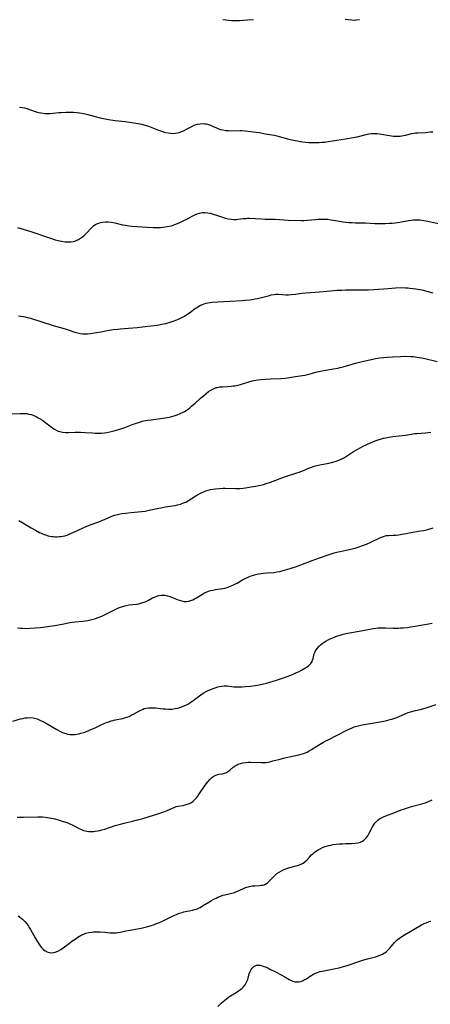
# Model space of a CAD drawing. Units: inches. Extents: x 2093554 to 2099000, y 159434 to 164893.
# Drawn here: x 2094587 to 2094710, y 159623 to 159918 of the extents above; entities that cross this region are included whole.
import ezdxf

# ---------------------------------------------------------------- set-up
doc = ezdxf.new("R2010")
doc.units = ezdxf.units.IN
doc.header["$MEASUREMENT"] = 0
doc.layers.add('c_13_T15S_R19E', color=156, linetype='Continuous')

msp = doc.modelspace()

# ---------------------------------------------------------------- linework, layer by layer
at = {"layer": 'c_13_T15S_R19E'}
for points in [[(2094647.66, 159918.22, 974), (2094650.2, 159917.97, 974), (2094651.08, 159917.91, 974), (2094651.7, 159917.91, 974), (2094652.62, 159917.95, 974), (2094655.07, 159918.14, 974), (2094656.84, 159918.22, 974)], [(2094684.31, 159918.32, 974), (2094686.29, 159918.1, 974), (2094687.15, 159918.06, 974), (2094687.73, 159918.1, 974), (2094688.56, 159918.24, 974)], [(2094586.77, 159891.96, 976), (2094587.49, 159891.87, 976), (2094588.25, 159891.73, 976), (2094588.96, 159891.55, 976), (2094589.72, 159891.3, 976), (2094591.45, 159890.66, 976), (2094591.76, 159890.56, 976), (2094592.45, 159890.37, 976), (2094593.15, 159890.23, 976), (2094593.86, 159890.13, 976), (2094594.44, 159890.09, 976), (2094595.06, 159890.08, 976), (2094595.81, 159890.12, 976), (2094598.51, 159890.34, 976), (2094599.28, 159890.38, 976), (2094600.75, 159890.44, 976), (2094602.17, 159890.45, 976), (2094602.88, 159890.43, 976), (2094603.86, 159890.36, 976), (2094604.66, 159890.27, 976), (2094605.45, 159890.14, 976), (2094606.4, 159889.95, 976), (2094607.21, 159889.76, 976), (2094609.45, 159889.18, 976), (2094610.9, 159888.82, 976), (2094612.44, 159888.48, 976), (2094613.41, 159888.3, 976), (2094614.66, 159888.09, 976), (2094615.44, 159887.98, 976), (2094618.4, 159887.63, 976), (2094619.71, 159887.45, 976), (2094622.31, 159887.05, 976), (2094623.24, 159886.87, 976), (2094624.35, 159886.6, 976), (2094625.42, 159886.24, 976), (2094628.35, 159885.09, 976), (2094629.58, 159884.66, 976), (2094630.2, 159884.48, 976), (2094630.61, 159884.38, 976), (2094631.3, 159884.25, 976), (2094632, 159884.16, 976), (2094632.69, 159884.13, 976), (2094633.33, 159884.16, 976), (2094633.94, 159884.25, 976), (2094634.63, 159884.42, 976), (2094635.31, 159884.66, 976), (2094635.88, 159884.9, 976), (2094636.92, 159885.44, 976), (2094638.34, 159886.22, 976), (2094639.04, 159886.54, 976), (2094639.37, 159886.67, 976), (2094640.03, 159886.87, 976), (2094640.88, 159887.01, 976), (2094641.73, 159887.04, 976), (2094642.28, 159887, 976), (2094642.71, 159886.93, 976), (2094643.22, 159886.8, 976), (2094643.73, 159886.64, 976), (2094644.55, 159886.31, 976), (2094645.72, 159885.76, 976), (2094646.36, 159885.5, 976), (2094647, 159885.29, 976), (2094647.66, 159885.13, 976), (2094648.5, 159885, 976), (2094649.28, 159884.94, 976), (2094649.97, 159884.92, 976), (2094652.81, 159884.94, 976), (2094653.38, 159884.93, 976), (2094654.38, 159884.89, 976), (2094655.26, 159884.82, 976), (2094656.84, 159884.62, 976), (2094658.54, 159884.35, 976), (2094660.41, 159884.02, 976), (2094662.37, 159883.7, 976), (2094663.14, 159883.55, 976), (2094663.81, 159883.39, 976), (2094664.55, 159883.2, 976), (2094667.05, 159882.52, 976), (2094668.35, 159882.21, 976), (2094670.02, 159881.84, 976), (2094670.82, 159881.69, 976), (2094671.62, 159881.56, 976), (2094672.46, 159881.46, 976), (2094673.38, 159881.4, 976), (2094674.31, 159881.37, 976), (2094675.23, 159881.37, 976), (2094676.48, 159881.41, 976), (2094677.33, 159881.46, 976), (2094678.19, 159881.53, 976), (2094679.22, 159881.67, 976), (2094684.41, 159882.46, 976), (2094686.65, 159882.85, 976), (2094687.93, 159883.12, 976), (2094690.59, 159883.79, 976), (2094691.35, 159883.94, 976), (2094692.12, 159884.04, 976), (2094692.88, 159884.1, 976), (2094693.38, 159884.1, 976), (2094693.92, 159884.07, 976), (2094694.54, 159883.99, 976), (2094695.16, 159883.89, 976), (2094696.96, 159883.54, 976), (2094698.23, 159883.34, 976), (2094698.83, 159883.28, 976), (2094699.43, 159883.25, 976), (2094700.1, 159883.26, 976), (2094700.77, 159883.32, 976), (2094701.73, 159883.48, 976), (2094702.33, 159883.6, 976), (2094704.32, 159884.07, 976), (2094704.96, 159884.18, 976), (2094705.42, 159884.25, 976), (2094706.03, 159884.31, 976), (2094708.37, 159884.41, 976), (2094709.81, 159884.53, 976), (2094710.59, 159884.58, 976)], [(2094586.18, 159855.94, 978), (2094590.12, 159854.72, 978), (2094591.62, 159854.21, 978), (2094594.48, 159853.17, 978), (2094595.98, 159852.67, 978), (2094597.45, 159852.25, 978), (2094598.36, 159852.02, 978), (2094599.27, 159851.82, 978), (2094600.41, 159851.63, 978), (2094601.34, 159851.57, 978), (2094602.15, 159851.59, 978), (2094602.94, 159851.72, 978), (2094603.34, 159851.83, 978), (2094603.74, 159851.98, 978), (2094604.4, 159852.31, 978), (2094605.03, 159852.71, 978), (2094605.57, 159853.11, 978), (2094606.1, 159853.55, 978), (2094606.57, 159853.98, 978), (2094606.94, 159854.35, 978), (2094608.04, 159855.52, 978), (2094608.53, 159856.01, 978), (2094609.05, 159856.46, 978), (2094609.5, 159856.77, 978), (2094609.86, 159856.98, 978), (2094610.46, 159857.24, 978), (2094611.01, 159857.41, 978), (2094611.57, 159857.53, 978), (2094612.45, 159857.62, 978), (2094613.29, 159857.6, 978), (2094614.17, 159857.5, 978), (2094615.34, 159857.28, 978), (2094617.61, 159856.73, 978), (2094618.47, 159856.56, 978), (2094619.46, 159856.42, 978), (2094620.42, 159856.32, 978), (2094624.99, 159856.01, 978), (2094626.82, 159855.93, 978), (2094628.1, 159855.91, 978), (2094628.98, 159855.94, 978), (2094629.68, 159855.99, 978), (2094630.37, 159856.07, 978), (2094630.96, 159856.16, 978), (2094631.55, 159856.28, 978), (2094632.26, 159856.45, 978), (2094632.76, 159856.6, 978), (2094633.25, 159856.77, 978), (2094633.81, 159856.98, 978), (2094634.55, 159857.31, 978), (2094635.73, 159857.87, 978), (2094637.02, 159858.53, 978), (2094638.51, 159859.33, 978), (2094639.31, 159859.73, 978), (2094639.62, 159859.87, 978), (2094639.94, 159859.99, 978), (2094640.7, 159860.23, 978), (2094641.48, 159860.38, 978), (2094641.92, 159860.42, 978), (2094642.37, 159860.42, 978), (2094643.19, 159860.33, 978), (2094643.82, 159860.19, 978), (2094644.44, 159860, 978), (2094646.02, 159859.47, 978), (2094647.22, 159859.08, 978), (2094648.42, 159858.73, 978), (2094649.29, 159858.53, 978), (2094650.11, 159858.39, 978), (2094650.94, 159858.32, 978), (2094651.29, 159858.31, 978), (2094651.74, 159858.33, 978), (2094652.19, 159858.37, 978), (2094653.78, 159858.58, 978), (2094654.52, 159858.64, 978), (2094655.06, 159858.66, 978), (2094655.6, 159858.66, 978), (2094659.21, 159858.47, 978), (2094660.38, 159858.44, 978), (2094662.7, 159858.41, 978), (2094663.35, 159858.38, 978), (2094665.93, 159858.19, 978), (2094667.26, 159858.13, 978), (2094671.11, 159858.05, 978), (2094671.89, 159858.05, 978), (2094673, 159858.1, 978), (2094675.44, 159858.33, 978), (2094676.18, 159858.38, 978), (2094676.92, 159858.41, 978), (2094677.66, 159858.42, 978), (2094678.39, 159858.41, 978), (2094679.08, 159858.36, 978), (2094680.05, 159858.25, 978), (2094681.37, 159858.05, 978), (2094683.68, 159857.64, 978), (2094684.46, 159857.53, 978), (2094685.43, 159857.43, 978), (2094686.41, 159857.36, 978), (2094687.39, 159857.32, 978), (2094690.4, 159857.26, 978), (2094693.17, 159857.1, 978), (2094694.54, 159857.07, 978), (2094696.27, 159857.1, 978), (2094697.46, 159857.16, 978), (2094698.36, 159857.22, 978), (2094699.26, 159857.31, 978), (2094700.64, 159857.5, 978), (2094703.32, 159857.98, 978), (2094704.17, 159858.11, 978), (2094704.81, 159858.19, 978), (2094705.45, 159858.23, 978), (2094706.12, 159858.21, 978), (2094706.78, 159858.16, 978), (2094707.84, 159858, 978), (2094709.07, 159857.76, 978), (2094712.13, 159857.09, 978)], [(2094586.39, 159829.41, 980), (2094587.09, 159829.34, 980), (2094587.79, 159829.23, 980), (2094588.34, 159829.13, 980), (2094589.01, 159828.97, 980), (2094589.99, 159828.69, 980), (2094596.81, 159826.57, 980), (2094600.37, 159825.51, 980), (2094603.34, 159824.59, 980), (2094604.08, 159824.38, 980), (2094604.9, 159824.19, 980), (2094605.71, 159824.05, 980), (2094606.42, 159824.01, 980), (2094607.08, 159824.02, 980), (2094607.93, 159824.1, 980), (2094609.23, 159824.32, 980), (2094611.65, 159824.79, 980), (2094613, 159825.03, 980), (2094614.79, 159825.31, 980), (2094616.16, 159825.47, 980), (2094616.94, 159825.55, 980), (2094620.73, 159825.84, 980), (2094622.01, 159825.95, 980), (2094624.43, 159826.21, 980), (2094626.05, 159826.41, 980), (2094627.93, 159826.68, 980), (2094629.4, 159826.93, 980), (2094630.54, 159827.18, 980), (2094631.88, 159827.55, 980), (2094632.78, 159827.83, 980), (2094633.86, 159828.22, 980), (2094634.36, 159828.43, 980), (2094635.01, 159828.71, 980), (2094635.57, 159828.99, 980), (2094636.12, 159829.29, 980), (2094636.9, 159829.79, 980), (2094637.68, 159830.34, 980), (2094639.09, 159831.42, 980), (2094639.65, 159831.82, 980), (2094640.2, 159832.18, 980), (2094640.99, 159832.61, 980), (2094641.53, 159832.85, 980), (2094642.09, 159833.05, 980), (2094642.58, 159833.19, 980), (2094643.12, 159833.3, 980), (2094643.81, 159833.41, 980), (2094644.5, 159833.49, 980), (2094647.81, 159833.75, 980), (2094649.87, 159833.88, 980), (2094653.59, 159834.08, 980), (2094654.39, 159834.13, 980), (2094655.86, 159834.28, 980), (2094656.47, 159834.36, 980), (2094657.34, 159834.5, 980), (2094658.06, 159834.65, 980), (2094658.87, 159834.83, 980), (2094661.6, 159835.55, 980), (2094662.17, 159835.69, 980), (2094663, 159835.83, 980), (2094663.42, 159835.88, 980), (2094663.86, 159835.89, 980), (2094664.31, 159835.89, 980), (2094666.53, 159835.75, 980), (2094667.36, 159835.75, 980), (2094668.08, 159835.78, 980), (2094669.39, 159835.91, 980), (2094671.36, 159836.19, 980), (2094672.44, 159836.31, 980), (2094675.45, 159836.5, 980), (2094679.88, 159836.92, 980), (2094681.91, 159837.08, 980), (2094683.32, 159837.17, 980), (2094684.41, 159837.22, 980), (2094685.58, 159837.24, 980), (2094689.51, 159837.21, 980), (2094691.33, 159837.24, 980), (2094692.91, 159837.33, 980), (2094697.15, 159837.66, 980), (2094699.4, 159837.8, 980), (2094701.3, 159837.88, 980), (2094702.4, 159837.87, 980), (2094703.03, 159837.83, 980), (2094703.66, 159837.77, 980), (2094705.43, 159837.52, 980), (2094707.27, 159837.19, 980), (2094708.36, 159836.95, 980), (2094709.08, 159836.77, 980), (2094710.6, 159836.33, 980)], [(2094584.47, 159800.1, 982), (2094586.98, 159800.21, 982), (2094587.84, 159800.21, 982), (2094588.38, 159800.18, 982), (2094588.89, 159800.12, 982), (2094589.54, 159800, 982), (2094590.19, 159799.84, 982), (2094590.82, 159799.63, 982), (2094591.2, 159799.48, 982), (2094591.72, 159799.24, 982), (2094592.33, 159798.91, 982), (2094592.92, 159798.55, 982), (2094593.58, 159798.12, 982), (2094594.62, 159797.37, 982), (2094596.22, 159796.13, 982), (2094596.73, 159795.76, 982), (2094597.26, 159795.43, 982), (2094597.88, 159795.1, 982), (2094598.36, 159794.91, 982), (2094598.86, 159794.76, 982), (2094599.58, 159794.61, 982), (2094600.56, 159794.51, 982), (2094601.43, 159794.5, 982), (2094603.44, 159794.55, 982), (2094604.98, 159794.54, 982), (2094606.38, 159794.47, 982), (2094608.47, 159794.33, 982), (2094609.44, 159794.28, 982), (2094610.35, 159794.27, 982), (2094611.25, 159794.3, 982), (2094612.15, 159794.38, 982), (2094612.89, 159794.49, 982), (2094613.79, 159794.67, 982), (2094615.42, 159795.1, 982), (2094617.05, 159795.58, 982), (2094618.33, 159796.01, 982), (2094620.8, 159796.96, 982), (2094621.5, 159797.21, 982), (2094622.75, 159797.61, 982), (2094623.52, 159797.82, 982), (2094624.51, 159798.04, 982), (2094625.14, 159798.16, 982), (2094626.14, 159798.3, 982), (2094628.98, 159798.65, 982), (2094630.41, 159798.87, 982), (2094631.02, 159798.98, 982), (2094631.63, 159799.1, 982), (2094632.4, 159799.29, 982), (2094633.35, 159799.56, 982), (2094633.97, 159799.77, 982), (2094634.86, 159800.12, 982), (2094635.72, 159800.52, 982), (2094636.15, 159800.77, 982), (2094636.71, 159801.11, 982), (2094637.25, 159801.49, 982), (2094637.77, 159801.89, 982), (2094638.31, 159802.33, 982), (2094639.35, 159803.24, 982), (2094640.9, 159804.67, 982), (2094641.93, 159805.59, 982), (2094642.69, 159806.21, 982), (2094643.37, 159806.72, 982), (2094644.08, 159807.18, 982), (2094644.85, 159807.6, 982), (2094645.66, 159807.91, 982), (2094645.97, 159807.99, 982), (2094646.78, 159808.13, 982), (2094647.61, 159808.2, 982), (2094649.01, 159808.27, 982), (2094650.1, 159808.35, 982), (2094650.7, 159808.41, 982), (2094651.29, 159808.5, 982), (2094652.27, 159808.7, 982), (2094652.92, 159808.87, 982), (2094655.47, 159809.66, 982), (2094656.39, 159809.92, 982), (2094656.94, 159810.05, 982), (2094657.5, 159810.16, 982), (2094658.17, 159810.27, 982), (2094659.05, 159810.37, 982), (2094660.42, 159810.47, 982), (2094661.99, 159810.55, 982), (2094665.04, 159810.67, 982), (2094666.34, 159810.77, 982), (2094667.03, 159810.85, 982), (2094669.45, 159811.26, 982), (2094671.5, 159811.54, 982), (2094672.34, 159811.69, 982), (2094673.04, 159811.84, 982), (2094673.8, 159812.04, 982), (2094675.56, 159812.56, 982), (2094676.86, 159812.89, 982), (2094677.89, 159813.1, 982), (2094678.46, 159813.2, 982), (2094680.77, 159813.55, 982), (2094682.09, 159813.79, 982), (2094682.81, 159813.95, 982), (2094683.7, 159814.17, 982), (2094687.44, 159815.22, 982), (2094689.75, 159815.81, 982), (2094692.24, 159816.37, 982), (2094693.42, 159816.6, 982), (2094694.66, 159816.82, 982), (2094695.83, 159816.98, 982), (2094696.94, 159817.09, 982), (2094698.48, 159817.19, 982), (2094700.85, 159817.28, 982), (2094702.44, 159817.3, 982), (2094703.95, 159817.25, 982), (2094704.65, 159817.21, 982), (2094705.89, 159817.07, 982), (2094707.24, 159816.83, 982), (2094707.82, 159816.71, 982), (2094711.87, 159815.73, 982)], [(2094586.54, 159768.07, 984), (2094587.72, 159767.41, 984), (2094590.23, 159765.9, 984), (2094591.49, 159765.17, 984), (2094592.68, 159764.55, 984), (2094593.25, 159764.28, 984), (2094594.09, 159763.94, 984), (2094594.55, 159763.78, 984), (2094595.36, 159763.54, 984), (2094595.83, 159763.43, 984), (2094596.31, 159763.34, 984), (2094596.87, 159763.27, 984), (2094597.42, 159763.23, 984), (2094598, 159763.23, 984), (2094598.58, 159763.26, 984), (2094599.21, 159763.33, 984), (2094599.75, 159763.43, 984), (2094600.28, 159763.55, 984), (2094600.98, 159763.75, 984), (2094601.65, 159763.99, 984), (2094602.31, 159764.26, 984), (2094602.97, 159764.56, 984), (2094605.8, 159765.95, 984), (2094606.87, 159766.44, 984), (2094608.16, 159766.95, 984), (2094611.01, 159767.94, 984), (2094611.62, 159768.16, 984), (2094612.22, 159768.41, 984), (2094614.43, 159769.36, 984), (2094615.33, 159769.68, 984), (2094615.73, 159769.81, 984), (2094616.54, 159770.01, 984), (2094617.35, 159770.16, 984), (2094618.45, 159770.33, 984), (2094620.2, 159770.52, 984), (2094623.33, 159770.8, 984), (2094624.34, 159770.93, 984), (2094625.61, 159771.17, 984), (2094628.01, 159771.72, 984), (2094629.6, 159772.04, 984), (2094630.46, 159772.19, 984), (2094632.58, 159772.49, 984), (2094633.35, 159772.62, 984), (2094634.1, 159772.78, 984), (2094635.01, 159773.04, 984), (2094635.89, 159773.36, 984), (2094636.16, 159773.47, 984), (2094636.53, 159773.64, 984), (2094637.34, 159774.07, 984), (2094638.13, 159774.55, 984), (2094639.86, 159775.66, 984), (2094640.27, 159775.91, 984), (2094640.96, 159776.3, 984), (2094641.67, 159776.64, 984), (2094642.13, 159776.84, 984), (2094642.6, 159777.01, 984), (2094643.28, 159777.21, 984), (2094643.98, 159777.38, 984), (2094644.73, 159777.52, 984), (2094645.44, 159777.62, 984), (2094646.67, 159777.72, 984), (2094647.76, 159777.76, 984), (2094648.38, 159777.76, 984), (2094651.42, 159777.68, 984), (2094652.07, 159777.7, 984), (2094652.71, 159777.73, 984), (2094653.71, 159777.82, 984), (2094654.4, 159777.9, 984), (2094655.54, 159778.07, 984), (2094657.4, 159778.4, 984), (2094658.92, 159778.71, 984), (2094659.85, 159778.93, 984), (2094660.62, 159779.15, 984), (2094661.97, 159779.6, 984), (2094666.47, 159781.24, 984), (2094669.53, 159782.24, 984), (2094670.81, 159782.72, 984), (2094672.48, 159783.41, 984), (2094673.6, 159783.85, 984), (2094674.32, 159784.1, 984), (2094675.04, 159784.34, 984), (2094675.8, 159784.55, 984), (2094676.67, 159784.76, 984), (2094679.36, 159785.33, 984), (2094680.19, 159785.52, 984), (2094681.28, 159785.81, 984), (2094681.86, 159785.99, 984), (2094682.59, 159786.26, 984), (2094683.29, 159786.57, 984), (2094684.1, 159787.01, 984), (2094686.16, 159788.36, 984), (2094686.79, 159788.75, 984), (2094688.11, 159789.49, 984), (2094689.54, 159790.23, 984), (2094690.8, 159790.84, 984), (2094692.75, 159791.75, 984), (2094693.56, 159792.09, 984), (2094694.19, 159792.32, 984), (2094695.17, 159792.62, 984), (2094695.81, 159792.78, 984), (2094696.45, 159792.92, 984), (2094697.41, 159793.1, 984), (2094698.59, 159793.28, 984), (2094702.33, 159793.72, 984), (2094705.15, 159794.14, 984), (2094705.78, 159794.21, 984), (2094708.4, 159794.41, 984), (2094709.92, 159794.6, 984)], [(2094586.14, 159735.94, 986), (2094587, 159735.85, 986), (2094587.69, 159735.81, 986), (2094588.4, 159735.78, 986), (2094589.78, 159735.8, 986), (2094591.38, 159735.9, 986), (2094593, 159736.06, 986), (2094595.84, 159736.39, 986), (2094597.34, 159736.61, 986), (2094597.96, 159736.72, 986), (2094600.49, 159737.26, 986), (2094601.86, 159737.49, 986), (2094603.44, 159737.7, 986), (2094605.72, 159737.95, 986), (2094606.39, 159738.04, 986), (2094607.19, 159738.17, 986), (2094608.36, 159738.41, 986), (2094609.3, 159738.67, 986), (2094609.96, 159738.88, 986), (2094610.62, 159739.12, 986), (2094611.38, 159739.44, 986), (2094612.63, 159740.03, 986), (2094615.42, 159741.45, 986), (2094616.42, 159741.91, 986), (2094617.04, 159742.15, 986), (2094617.66, 159742.37, 986), (2094618.29, 159742.54, 986), (2094618.65, 159742.63, 986), (2094619.61, 159742.79, 986), (2094621.81, 159743.06, 986), (2094622.45, 159743.17, 986), (2094623.09, 159743.31, 986), (2094623.71, 159743.48, 986), (2094624.06, 159743.6, 986), (2094624.68, 159743.86, 986), (2094625.38, 159744.21, 986), (2094626.61, 159744.88, 986), (2094627.16, 159745.15, 986), (2094627.85, 159745.42, 986), (2094628.52, 159745.6, 986), (2094629.2, 159745.7, 986), (2094629.88, 159745.72, 986), (2094630.31, 159745.68, 986), (2094630.66, 159745.62, 986), (2094631.1, 159745.52, 986), (2094631.78, 159745.3, 986), (2094634.29, 159744.32, 986), (2094634.98, 159744.09, 986), (2094635.67, 159743.93, 986), (2094636.09, 159743.86, 986), (2094636.42, 159743.84, 986), (2094636.76, 159743.85, 986), (2094637.51, 159743.96, 986), (2094638.06, 159744.12, 986), (2094638.62, 159744.33, 986), (2094639.17, 159744.59, 986), (2094639.73, 159744.91, 986), (2094641.55, 159746.06, 986), (2094641.95, 159746.29, 986), (2094642.7, 159746.64, 986), (2094643.33, 159746.88, 986), (2094643.98, 159747.08, 986), (2094644.75, 159747.27, 986), (2094645.43, 159747.4, 986), (2094647.65, 159747.72, 986), (2094648.28, 159747.84, 986), (2094648.99, 159748.03, 986), (2094649.68, 159748.27, 986), (2094650.62, 159748.67, 986), (2094651.24, 159748.98, 986), (2094651.9, 159749.34, 986), (2094653.35, 159750.17, 986), (2094653.95, 159750.5, 986), (2094654.57, 159750.81, 986), (2094655.25, 159751.12, 986), (2094655.87, 159751.38, 986), (2094656.5, 159751.6, 986), (2094657.14, 159751.8, 986), (2094657.57, 159751.92, 986), (2094658.33, 159752.1, 986), (2094659.09, 159752.24, 986), (2094659.87, 159752.35, 986), (2094660.91, 159752.44, 986), (2094662.91, 159752.56, 986), (2094663.83, 159752.67, 986), (2094664.77, 159752.85, 986), (2094665.71, 159753.08, 986), (2094666.41, 159753.28, 986), (2094667.85, 159753.73, 986), (2094669.4, 159754.26, 986), (2094670.98, 159754.83, 986), (2094674.42, 159756.1, 986), (2094676.65, 159756.9, 986), (2094679.52, 159757.89, 986), (2094681.02, 159758.37, 986), (2094682.19, 159758.69, 986), (2094682.83, 159758.84, 986), (2094685.54, 159759.41, 986), (2094686.77, 159759.69, 986), (2094687.34, 159759.84, 986), (2094688.54, 159760.21, 986), (2094689.54, 159760.57, 986), (2094690.69, 159761.03, 986), (2094692.03, 159761.63, 986), (2094694.48, 159762.81, 986), (2094695.22, 159763.14, 986), (2094696.07, 159763.44, 986), (2094696.54, 159763.56, 986), (2094696.88, 159763.61, 986), (2094697.25, 159763.65, 986), (2094698.71, 159763.68, 986), (2094699.51, 159763.71, 986), (2094700.35, 159763.81, 986), (2094701.19, 159763.96, 986), (2094702.56, 159764.25, 986), (2094703.52, 159764.43, 986), (2094706.92, 159764.96, 986), (2094707.78, 159765.12, 986), (2094708.24, 159765.22, 986), (2094709.03, 159765.44, 986), (2094710.63, 159765.94, 986)], [(2094584.71, 159707.95, 988), (2094587.05, 159708.61, 988), (2094587.76, 159708.78, 988), (2094588.46, 159708.91, 988), (2094589.05, 159708.98, 988), (2094589.94, 159709.01, 988), (2094590.82, 159708.93, 988), (2094591.22, 159708.86, 988), (2094592.04, 159708.62, 988), (2094592.84, 159708.29, 988), (2094593.72, 159707.85, 988), (2094595, 159707.14, 988), (2094597.88, 159705.45, 988), (2094598.97, 159704.87, 988), (2094599.58, 159704.59, 988), (2094600.23, 159704.34, 988), (2094600.58, 159704.24, 988), (2094601.13, 159704.1, 988), (2094601.92, 159703.99, 988), (2094602.72, 159703.95, 988), (2094603.36, 159703.98, 988), (2094603.94, 159704.05, 988), (2094604.53, 159704.17, 988), (2094605.13, 159704.32, 988), (2094606.01, 159704.6, 988), (2094607.26, 159705.06, 988), (2094608.15, 159705.43, 988), (2094609.37, 159705.99, 988), (2094611.36, 159706.93, 988), (2094612.09, 159707.26, 988), (2094613.01, 159707.63, 988), (2094613.51, 159707.81, 988), (2094614.17, 159708.03, 988), (2094614.8, 159708.21, 988), (2094615.44, 159708.36, 988), (2094617.64, 159708.79, 988), (2094618.26, 159708.94, 988), (2094618.91, 159709.15, 988), (2094619.55, 159709.4, 988), (2094620.22, 159709.71, 988), (2094620.88, 159710.05, 988), (2094622.49, 159710.95, 988), (2094623.04, 159711.24, 988), (2094623.58, 159711.5, 988), (2094624.13, 159711.71, 988), (2094624.69, 159711.87, 988), (2094625.43, 159711.98, 988), (2094626.03, 159712, 988), (2094626.65, 159711.99, 988), (2094627.49, 159711.93, 988), (2094629.74, 159711.67, 988), (2094630.46, 159711.61, 988), (2094631.47, 159711.57, 988), (2094632.36, 159711.6, 988), (2094632.84, 159711.64, 988), (2094633.33, 159711.71, 988), (2094634.05, 159711.85, 988), (2094634.8, 159712.06, 988), (2094635.53, 159712.31, 988), (2094636.24, 159712.61, 988), (2094636.78, 159712.88, 988), (2094637.34, 159713.19, 988), (2094637.89, 159713.52, 988), (2094638.62, 159714.01, 988), (2094639.21, 159714.44, 988), (2094640.28, 159715.28, 988), (2094641.02, 159715.85, 988), (2094641.48, 159716.17, 988), (2094641.94, 159716.46, 988), (2094642.62, 159716.85, 988), (2094643.22, 159717.14, 988), (2094644.07, 159717.5, 988), (2094644.71, 159717.75, 988), (2094645.36, 159717.97, 988), (2094646.12, 159718.21, 988), (2094646.67, 159718.35, 988), (2094647.22, 159718.47, 988), (2094648.08, 159718.56, 988), (2094648.5, 159718.56, 988), (2094648.92, 159718.53, 988), (2094650.9, 159718.26, 988), (2094651.49, 159718.21, 988), (2094652.04, 159718.21, 988), (2094653.44, 159718.25, 988), (2094654.49, 159718.32, 988), (2094655.95, 159718.44, 988), (2094657.38, 159718.61, 988), (2094658.05, 159718.73, 988), (2094659.42, 159719.02, 988), (2094660.74, 159719.36, 988), (2094662.08, 159719.73, 988), (2094663.42, 159720.15, 988), (2094665.84, 159720.96, 988), (2094667.23, 159721.45, 988), (2094668.51, 159721.96, 988), (2094669.31, 159722.31, 988), (2094670.49, 159722.88, 988), (2094671.22, 159723.26, 988), (2094672.21, 159723.83, 988), (2094672.91, 159724.29, 988), (2094673.52, 159724.77, 988), (2094674.03, 159725.28, 988), (2094674.24, 159725.56, 988), (2094674.39, 159725.85, 988), (2094674.55, 159726.23, 988), (2094674.69, 159726.77, 988), (2094674.91, 159727.72, 988), (2094675.03, 159728.12, 988), (2094675.18, 159728.49, 988), (2094675.36, 159728.86, 988), (2094675.65, 159729.35, 988), (2094675.98, 159729.82, 988), (2094676.43, 159730.34, 988), (2094676.89, 159730.79, 988), (2094677.42, 159731.22, 988), (2094678, 159731.62, 988), (2094678.55, 159731.97, 988), (2094679.18, 159732.32, 988), (2094679.83, 159732.65, 988), (2094680.81, 159733.08, 988), (2094681.96, 159733.5, 988), (2094682.84, 159733.77, 988), (2094683.73, 159734.01, 988), (2094684.5, 159734.19, 988), (2094686.17, 159734.5, 988), (2094689.59, 159735.09, 988), (2094692.73, 159735.71, 988), (2094693.48, 159735.83, 988), (2094694.2, 159735.9, 988), (2094695.39, 159735.95, 988), (2094696.42, 159735.94, 988), (2094698.72, 159735.86, 988), (2094699.42, 159735.85, 988), (2094700.16, 159735.86, 988), (2094700.9, 159735.89, 988), (2094701.65, 159735.94, 988), (2094702.96, 159736.08, 988), (2094704.02, 159736.23, 988), (2094708.16, 159736.92, 988), (2094710.37, 159737.33, 988)], [(2094586, 159679.19, 990), (2094587.88, 159679.18, 990), (2094592.19, 159679.28, 990), (2094592.93, 159679.28, 990), (2094593.67, 159679.25, 990), (2094594.4, 159679.2, 990), (2094595.15, 159679.12, 990), (2094596.34, 159678.92, 990), (2094597.36, 159678.69, 990), (2094598.66, 159678.33, 990), (2094599.82, 159677.94, 990), (2094600.87, 159677.55, 990), (2094601.78, 159677.18, 990), (2094602.66, 159676.78, 990), (2094604.78, 159675.7, 990), (2094605.35, 159675.45, 990), (2094605.92, 159675.23, 990), (2094606.5, 159675.06, 990), (2094606.87, 159674.99, 990), (2094607.53, 159674.92, 990), (2094608.2, 159674.9, 990), (2094608.88, 159674.94, 990), (2094609.44, 159675, 990), (2094610.21, 159675.11, 990), (2094610.78, 159675.22, 990), (2094611.36, 159675.36, 990), (2094612.34, 159675.63, 990), (2094615.44, 159676.68, 990), (2094616.55, 159677.01, 990), (2094618.06, 159677.4, 990), (2094620.55, 159678, 990), (2094622.09, 159678.39, 990), (2094623.7, 159678.83, 990), (2094625.27, 159679.3, 990), (2094628.21, 159680.19, 990), (2094629.1, 159680.47, 990), (2094629.97, 159680.77, 990), (2094631.01, 159681.21, 990), (2094632.56, 159681.93, 990), (2094633.31, 159682.23, 990), (2094633.68, 159682.34, 990), (2094634.24, 159682.47, 990), (2094635.74, 159682.72, 990), (2094636.4, 159682.87, 990), (2094636.98, 159683.04, 990), (2094637.62, 159683.29, 990), (2094638.23, 159683.61, 990), (2094638.79, 159684, 990), (2094639.31, 159684.48, 990), (2094639.76, 159684.98, 990), (2094640.17, 159685.53, 990), (2094640.67, 159686.25, 990), (2094642.17, 159688.5, 990), (2094642.68, 159689.19, 990), (2094643.23, 159689.86, 990), (2094643.8, 159690.48, 990), (2094644.29, 159690.95, 990), (2094644.8, 159691.36, 990), (2094645.18, 159691.61, 990), (2094645.6, 159691.82, 990), (2094646.12, 159691.99, 990), (2094646.49, 159692.07, 990), (2094647.6, 159692.22, 990), (2094648.17, 159692.36, 990), (2094648.75, 159692.6, 990), (2094649.36, 159692.98, 990), (2094649.76, 159693.29, 990), (2094650.77, 159694.14, 990), (2094651.37, 159694.59, 990), (2094651.91, 159694.91, 990), (2094652.26, 159695.07, 990), (2094652.92, 159695.31, 990), (2094653.62, 159695.49, 990), (2094654.5, 159695.61, 990), (2094655.27, 159695.66, 990), (2094656.05, 159695.66, 990), (2094659.1, 159695.53, 990), (2094659.98, 159695.54, 990), (2094660.58, 159695.59, 990), (2094661.31, 159695.71, 990), (2094661.99, 159695.85, 990), (2094662.66, 159696.03, 990), (2094664.79, 159696.62, 990), (2094665.85, 159696.89, 990), (2094667.14, 159697.19, 990), (2094670.45, 159697.89, 990), (2094671.13, 159698.07, 990), (2094671.8, 159698.27, 990), (2094672.41, 159698.5, 990), (2094672.87, 159698.71, 990), (2094673.55, 159699.07, 990), (2094674.22, 159699.46, 990), (2094676.63, 159701, 990), (2094677.78, 159701.68, 990), (2094678.54, 159702.09, 990), (2094679.18, 159702.41, 990), (2094681.92, 159703.74, 990), (2094685.04, 159705.35, 990), (2094685.73, 159705.69, 990), (2094686.37, 159705.98, 990), (2094687.02, 159706.24, 990), (2094687.76, 159706.48, 990), (2094688.58, 159706.69, 990), (2094689.41, 159706.87, 990), (2094694.76, 159707.78, 990), (2094696.36, 159708.09, 990), (2094697.79, 159708.42, 990), (2094698.28, 159708.55, 990), (2094699.16, 159708.83, 990), (2094699.76, 159709.07, 990), (2094702.25, 159710.15, 990), (2094703.21, 159710.51, 990), (2094703.83, 159710.72, 990), (2094704.96, 159711.04, 990), (2094707.2, 159711.56, 990), (2094708.27, 159711.84, 990), (2094709.5, 159712.24, 990), (2094711.52, 159712.98, 990)], [(2094586.31, 159649.58, 992), (2094587.62, 159648.6, 992), (2094587.97, 159648.3, 992), (2094588.42, 159647.83, 992), (2094588.85, 159647.32, 992), (2094589.29, 159646.69, 992), (2094589.65, 159646.13, 992), (2094589.99, 159645.55, 992), (2094591.4, 159643.03, 992), (2094592.13, 159641.79, 992), (2094592.51, 159641.21, 992), (2094592.92, 159640.63, 992), (2094593.36, 159640.1, 992), (2094593.87, 159639.59, 992), (2094594.42, 159639.16, 992), (2094594.7, 159638.99, 992), (2094594.96, 159638.86, 992), (2094595.59, 159638.66, 992), (2094596.24, 159638.57, 992), (2094596.91, 159638.6, 992), (2094597.42, 159638.71, 992), (2094597.75, 159638.81, 992), (2094598.43, 159639.11, 992), (2094599.1, 159639.5, 992), (2094599.8, 159640, 992), (2094601.72, 159641.47, 992), (2094602.41, 159641.98, 992), (2094603.39, 159642.66, 992), (2094604.18, 159643.18, 992), (2094605.22, 159643.78, 992), (2094605.97, 159644.15, 992), (2094606.62, 159644.4, 992), (2094607.51, 159644.63, 992), (2094608.4, 159644.77, 992), (2094608.9, 159644.82, 992), (2094609.41, 159644.84, 992), (2094610.3, 159644.84, 992), (2094610.93, 159644.81, 992), (2094612.29, 159644.7, 992), (2094613.88, 159644.53, 992), (2094614.38, 159644.5, 992), (2094614.89, 159644.49, 992), (2094615.31, 159644.5, 992), (2094615.72, 159644.54, 992), (2094616.32, 159644.63, 992), (2094616.99, 159644.76, 992), (2094618.56, 159645.12, 992), (2094619.24, 159645.26, 992), (2094623.14, 159645.97, 992), (2094624.36, 159646.24, 992), (2094625.21, 159646.47, 992), (2094625.86, 159646.65, 992), (2094627.13, 159647.07, 992), (2094627.78, 159647.31, 992), (2094628.7, 159647.67, 992), (2094629.6, 159648.06, 992), (2094630.36, 159648.42, 992), (2094632.39, 159649.43, 992), (2094633.24, 159649.83, 992), (2094633.72, 159650.05, 992), (2094634.57, 159650.38, 992), (2094635.43, 159650.66, 992), (2094635.94, 159650.79, 992), (2094636.45, 159650.91, 992), (2094638.65, 159651.32, 992), (2094639.23, 159651.47, 992), (2094639.79, 159651.66, 992), (2094640.34, 159651.89, 992), (2094640.81, 159652.12, 992), (2094641.59, 159652.57, 992), (2094643.46, 159653.76, 992), (2094644.26, 159654.25, 992), (2094644.92, 159654.62, 992), (2094645.61, 159654.96, 992), (2094646.17, 159655.21, 992), (2094646.93, 159655.52, 992), (2094647.69, 159655.78, 992), (2094648.22, 159655.94, 992), (2094650.31, 159656.42, 992), (2094651.16, 159656.66, 992), (2094651.58, 159656.81, 992), (2094652.35, 159657.13, 992), (2094654.21, 159658, 992), (2094654.82, 159658.23, 992), (2094655.63, 159658.45, 992), (2094656.45, 159658.58, 992), (2094657.27, 159658.66, 992), (2094658.61, 159658.72, 992), (2094659.16, 159658.77, 992), (2094659.59, 159658.84, 992), (2094660, 159658.95, 992), (2094660.39, 159659.11, 992), (2094660.76, 159659.32, 992), (2094661.08, 159659.55, 992), (2094661.38, 159659.81, 992), (2094661.78, 159660.21, 992), (2094662.82, 159661.34, 992), (2094663.19, 159661.71, 992), (2094663.56, 159662.05, 992), (2094663.87, 159662.29, 992), (2094664.5, 159662.73, 992), (2094665.18, 159663.13, 992), (2094665.94, 159663.48, 992), (2094666.57, 159663.72, 992), (2094667.33, 159663.97, 992), (2094670, 159664.69, 992), (2094670.65, 159664.92, 992), (2094671.27, 159665.18, 992), (2094671.72, 159665.43, 992), (2094672.1, 159665.7, 992), (2094672.34, 159665.9, 992), (2094672.8, 159666.33, 992), (2094673.63, 159667.24, 992), (2094674.26, 159667.88, 992), (2094674.64, 159668.24, 992), (2094675.05, 159668.58, 992), (2094675.75, 159669.09, 992), (2094676.25, 159669.41, 992), (2094676.77, 159669.71, 992), (2094677.51, 159670.07, 992), (2094678.27, 159670.37, 992), (2094678.74, 159670.53, 992), (2094679.37, 159670.7, 992), (2094680.02, 159670.84, 992), (2094680.67, 159670.95, 992), (2094681.6, 159671.08, 992), (2094682.53, 159671.17, 992), (2094683.47, 159671.24, 992), (2094684.41, 159671.28, 992), (2094686.19, 159671.33, 992), (2094687.28, 159671.41, 992), (2094688.09, 159671.53, 992), (2094688.85, 159671.73, 992), (2094689.53, 159672.04, 992), (2094689.91, 159672.3, 992), (2094690.57, 159672.96, 992), (2094691.06, 159673.64, 992), (2094691.51, 159674.38, 992), (2094692.52, 159676.28, 992), (2094692.81, 159676.78, 992), (2094693.23, 159677.39, 992), (2094693.61, 159677.84, 992), (2094694.04, 159678.25, 992), (2094694.61, 159678.67, 992), (2094695.19, 159679, 992), (2094695.82, 159679.29, 992), (2094696.48, 159679.56, 992), (2094699.15, 159680.55, 992), (2094701.07, 159681.36, 992), (2094701.77, 159681.63, 992), (2094702.95, 159682.02, 992), (2094704.22, 159682.4, 992), (2094707.32, 159683.23, 992), (2094708.27, 159683.52, 992), (2094709.07, 159683.82, 992), (2094710.33, 159684.34, 992)], [(2094646.2, 159622.46, 994), (2094647.26, 159623.5, 994), (2094648.21, 159624.35, 994), (2094648.75, 159624.78, 994), (2094649.33, 159625.21, 994), (2094649.95, 159625.62, 994), (2094651.67, 159626.69, 994), (2094652.36, 159627.14, 994), (2094653.01, 159627.61, 994), (2094653.42, 159627.96, 994), (2094653.8, 159628.32, 994), (2094654.33, 159628.95, 994), (2094654.58, 159629.32, 994), (2094654.78, 159629.71, 994), (2094654.95, 159630.13, 994), (2094655.1, 159630.56, 994), (2094655.56, 159632.21, 994), (2094655.84, 159632.94, 994), (2094656.17, 159633.58, 994), (2094656.44, 159633.96, 994), (2094656.75, 159634.28, 994), (2094657.03, 159634.5, 994), (2094657.34, 159634.66, 994), (2094657.77, 159634.8, 994), (2094658.24, 159634.84, 994), (2094658.84, 159634.79, 994), (2094659.48, 159634.65, 994), (2094659.97, 159634.48, 994), (2094660.4, 159634.3, 994), (2094661.09, 159633.99, 994), (2094661.78, 159633.65, 994), (2094663.43, 159632.79, 994), (2094665.3, 159631.86, 994), (2094665.98, 159631.48, 994), (2094667.55, 159630.54, 994), (2094668.08, 159630.26, 994), (2094668.63, 159630.03, 994), (2094669.22, 159629.88, 994), (2094669.5, 159629.84, 994), (2094669.8, 159629.82, 994), (2094670.42, 159629.86, 994), (2094671.03, 159629.98, 994), (2094671.69, 159630.23, 994), (2094672.06, 159630.41, 994), (2094672.69, 159630.77, 994), (2094674.11, 159631.71, 994), (2094674.52, 159631.96, 994), (2094674.94, 159632.2, 994), (2094675.72, 159632.56, 994), (2094676.26, 159632.74, 994), (2094676.82, 159632.89, 994), (2094677.41, 159633.03, 994), (2094681.37, 159633.81, 994), (2094682.52, 159634.06, 994), (2094683.79, 159634.39, 994), (2094684.95, 159634.73, 994), (2094688.35, 159635.89, 994), (2094689.92, 159636.4, 994), (2094691.03, 159636.74, 994), (2094693.34, 159637.37, 994), (2094693.99, 159637.58, 994), (2094694.73, 159637.84, 994), (2094695.44, 159638.15, 994), (2094695.91, 159638.4, 994), (2094696.19, 159638.58, 994), (2094696.55, 159638.85, 994), (2094697.04, 159639.29, 994), (2094697.65, 159639.93, 994), (2094699.08, 159641.62, 994), (2094699.48, 159642.04, 994), (2094699.91, 159642.44, 994), (2094700.55, 159642.94, 994), (2094701.3, 159643.44, 994), (2094702.08, 159643.91, 994), (2094706.71, 159646.62, 994), (2094707.22, 159646.91, 994), (2094708.01, 159647.31, 994), (2094708.59, 159647.56, 994), (2094709.48, 159647.88, 994), (2094709.96, 159648.04, 994)]]:
    msp.add_polyline3d(points, dxfattribs=at)

doc.saveas('drawing.dxf')
